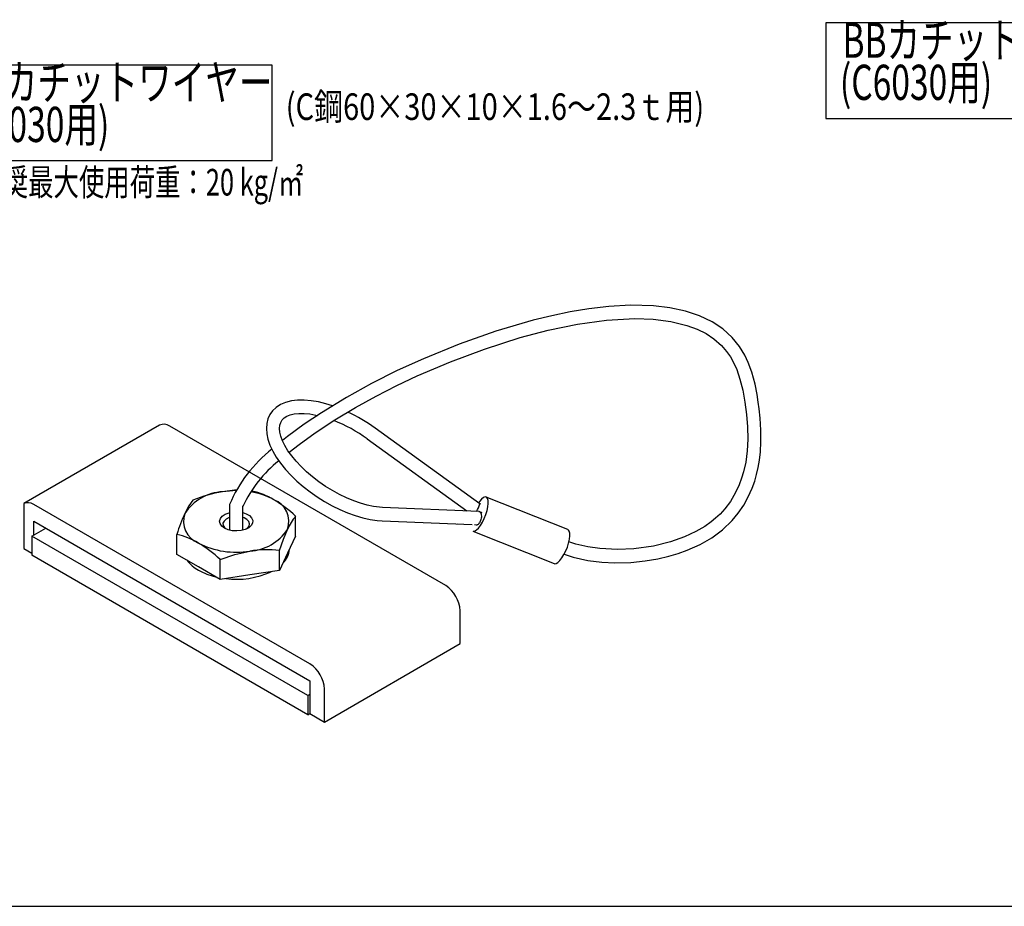
# Model space of a CAD drawing. Extents: x 0 to 282, y 0 to 195.
# Drawn here: x 95 to 169, y 0 to 67 of the extents above; entities that cross this region are included whole.
import ezdxf
from ezdxf.enums import TextEntityAlignment as Align

# ---------------------------------------------------------------- set-up
doc = ezdxf.new("R2010")
doc.units = 0
doc.layers.add('BBカチットワイヤー', color=7, linetype='CONTINUOUS')
doc.layers.add('文字_図枠_寸法', color=7, linetype='CONTINUOUS')
doc.styles.get("Standard").update_dxf_attribs({"font": 'EXTHALF2.SHX', "bigfont": 'EXTFONT2.SHX'})

msp = doc.modelspace()

# ---------------------------------------------------------------- linework, layer by layer
at = {"layer": 'BBカチットワイヤー', "color": 7, "linetype": 'CONTINUOUS'}
for p, q in [((105.737, 36.449), (95.526, 30.554)), ((127.27, 24.387), (106.508, 36.373)), ((129.827, 30.538), (121.952, 36.227)), ((121.366, 35.417), (128.867, 29.998)), ((111.553, 31.585), (110.484, 31.448)), ((111.524, 31.534), (110.484, 31.448)), ((112.716, 31.498), (112.654, 31.501)), ((95.526, 30.554), (95.526, 27.189)), ((117.059, 18.492), (96.297, 30.478)), ((111.009, 30.495), (111.009, 29.624)), ((112.009, 29.624), (112.009, 30.387)), ((129.917, 30.502), (129.826, 30.538)), ((136.452, 28.594), (130.322, 31.04)), ((129.753, 29.961), (122.522, 30.261)), ((130.005, 29.869), (129.8, 29.951)), ((96.297, 28.197), (96.297, 29.22)), ((96.297, 29.22), (117.059, 17.234)), ((111.009, 29.624), (111.009, 28.555)), ((112.009, 28.555), (112.009, 29.624)), ((115.974, 28.103), (115.974, 29.608)), ((122.481, 29.261), (129.258, 28.981)), ((128.098, 29.029), (128.126, 29.012)), ((129.437, 28.973), (129.59, 28.967)), ((129.565, 28.968), (129.635, 28.94)), ((96.144, 28.109), (97.183, 28.709)), ((107.045, 26.736), (107.045, 28.241)), ((129.322, 28.478), (135.433, 26.04)), ((116.906, 16.123), (96.144, 28.109)), ((96.144, 28.109), (96.144, 26.664)), ((115.974, 28.103), (115.37, 26.817)), ((95.526, 27.189), (96.144, 26.832)), ((108.674, 25.791), (107.045, 26.736)), ((114.767, 25.53), (114.767, 27.034)), ((115.37, 26.817), (114.767, 25.53)), ((116.906, 14.678), (96.144, 26.664)), ((110.303, 24.846), (110.303, 26.351)), ((110.303, 24.846), (108.674, 25.791)), ((112.535, 25.188), (110.303, 24.846)), ((114.767, 25.53), (112.535, 25.188)), ((128.359, 20.024), (128.359, 22.5)), ((118.148, 14.13), (128.359, 20.024)), ((117.059, 17.234), (117.059, 14.758)), ((118.148, 14.13), (118.148, 16.606)), ((116.906, 16.123), (117.059, 16.211)), ((116.906, 16.123), (116.906, 14.678)), ((116.906, 14.678), (117.059, 14.766)), ((117.059, 14.758), (118.148, 14.13))]:
    msp.add_line(p, q, dxfattribs=at)
for points in [[(136.173, 26.743), (136.866, 26.516), (137.961, 26.283), (139.006, 26.153), (139.992, 26.105), (141.201, 26.135), (142.284, 26.243), (143.233, 26.404), (144.046, 26.594), (144.758, 26.805), (145.44, 27.05), (146.404, 27.482), (147.289, 27.99), (148.085, 28.577), (148.83, 29.289), (149.282, 29.839), (149.691, 30.445), (150.033, 31.064), (150.322, 31.709), (150.515, 32.239), (150.662, 32.743), (150.781, 33.255), (150.878, 33.827), (150.947, 34.448), (150.985, 35.202), (150.977, 36.083), (150.922, 36.968), (150.852, 37.671), (150.786, 38.192), (150.696, 38.769), (150.542, 39.537), (150.3, 40.432), (150.028, 41.167), (149.767, 41.713), (149.369, 42.366), (148.816, 43.053), (148.125, 43.685), (147.307, 44.229), (146.368, 44.677), (145.306, 45.029), (144.142, 45.276), (142.891, 45.42), (141.174, 45.462), (139.552, 45.372), (138.039, 45.196), (136.632, 44.965), (135.25, 44.68), (133.856, 44.34), (131.048, 43.519), (128.292, 42.548), (125.597, 41.451), (123.621, 40.55), (121.69, 39.58), (119.81, 38.541), (117.918, 37.388), (116.63, 36.53), (115.363, 35.604), (114.987, 35.298)], [(115.484, 34.415), (116.235, 35.009), (117.455, 35.882), (118.93, 36.845), (120.491, 37.781), (122.05, 38.641), (123.6, 39.43), (125.133, 40.152), (127.638, 41.219), (130.187, 42.175), (132.876, 43.034), (134.989, 43.593), (137.177, 44.047), (139.36, 44.349), (141.497, 44.467), (142.88, 44.419), (144.209, 44.251), (145.412, 43.957), (146.191, 43.668), (146.859, 43.333), (147.441, 42.95), (148.028, 42.432), (148.399, 42.001), (148.689, 41.583), (148.898, 41.217), (149.159, 40.649), (149.409, 39.921), (149.62, 39.075), (149.777, 38.187), (149.89, 37.262), (149.965, 36.314), (149.988, 35.394), (149.949, 34.512), (149.842, 33.674), (149.681, 32.943), (149.533, 32.458), (149.35, 31.973), (149.072, 31.381), (148.683, 30.723), (148.26, 30.158), (147.908, 29.77), (147.572, 29.453), (147.232, 29.174), (146.753, 28.834), (146.095, 28.447), (145.239, 28.046), (144.175, 27.669), (142.898, 27.356), (141.421, 27.151), (140.19, 27.102), (138.867, 27.172), (137.967, 27.295), (137.069, 27.493), (136.533, 27.673)], [(118.76, 37.901), (118.249, 38.062), (117.689, 38.199), (117.145, 38.291), (116.623, 38.336), (116.126, 38.331), (115.66, 38.275), (115.23, 38.165), (114.847, 38.001), (114.517, 37.788), (114.248, 37.532), (114.04, 37.241), (113.893, 36.919), (113.806, 36.572), (113.777, 36.201), (113.806, 35.805), (113.897, 35.386), (114.049, 34.947), (114.26, 34.496), (114.528, 34.039), (114.847, 33.582), (115.215, 33.129), (115.625, 32.684), (116.074, 32.251), (116.557, 31.834), (117.07, 31.436), (117.607, 31.061), (118.162, 30.714), (118.732, 30.396), (119.309, 30.112), (119.888, 29.865), (120.465, 29.656), (121.034, 29.489), (121.589, 29.365), (122.126, 29.287), (122.481, 29.261), (122.481, 29.261)], [(122.522, 30.261), (122.299, 30.275), (121.85, 30.334), (121.372, 30.435), (120.869, 30.576), (120.349, 30.758), (119.819, 30.979), (119.285, 31.236), (118.755, 31.526), (118.235, 31.845), (117.732, 32.191), (117.253, 32.557), (116.803, 32.94), (116.388, 33.334), (116.013, 33.735), (115.683, 34.135), (115.402, 34.53), (115.172, 34.912), (114.995, 35.277), (114.871, 35.617), (114.799, 35.927), (114.777, 36.203), (114.798, 36.443), (114.862, 36.652), (114.973, 36.841), (115.129, 36.997), (115.323, 37.122), (115.56, 37.221), (115.867, 37.296), (116.218, 37.335), (116.612, 37.336), (117.044, 37.296), (117.508, 37.215), (117.619, 37.188)], [(96.297, 30.478), (96.084, 30.577), (95.88, 30.623), (95.691, 30.615), (95.526, 30.554)], [(108.252, 30.815), (107.956, 30.396), (107.648, 29.82)], [(129.324, 28.479), (129.326, 28.478), (129.443, 28.489), (129.581, 28.569), (129.73, 28.713), (129.884, 28.913), (130.035, 29.16), (130.173, 29.439), (130.292, 29.735), (130.385, 30.033), (130.447, 30.316), (130.475, 30.569), (130.467, 30.779)], [(130.467, 30.779), (130.424, 30.934), (130.348, 31.026), (130.243, 31.05), (130.115, 31.004), (129.971, 30.892), (129.818, 30.718), (129.735, 30.604)], [(110.623, 28.707), (110.418, 28.864), (110.294, 29.047), (110.26, 29.243), (110.319, 29.436), (110.466, 29.613), (110.69, 29.761), (110.975, 29.869), (111.009, 29.878)], [(112.009, 29.878), (112.267, 29.79), (112.507, 29.651), (112.673, 29.479), (112.753, 29.288), (112.741, 29.092), (112.637, 28.905), (112.449, 28.741), (112.192, 28.612), (111.884, 28.528), (111.549, 28.495), (111.21, 28.516), (110.894, 28.588), (110.623, 28.707), (110.623, 28.707)], [(129.753, 29.961), (129.756, 29.961), (129.801, 29.95), (129.843, 29.925), (129.879, 29.886), (129.909, 29.834), (129.932, 29.77), (129.947, 29.698), (129.953, 29.618), (129.951, 29.533), (129.941, 29.447), (129.922, 29.361), (129.896, 29.278), (129.862, 29.201), (129.823, 29.131)], [(111.009, 29.512), (110.979, 29.502), (110.753, 29.39), (110.594, 29.244), (110.516, 29.078), (110.526, 28.906), (110.624, 28.744), (110.724, 28.655)], [(112.295, 28.655), (112.355, 28.704), (112.475, 28.861), (112.509, 29.032), (112.454, 29.201), (112.315, 29.354), (112.105, 29.476), (112.009, 29.512)], [(114.767, 27.034), (115.063, 27.876), (115.37, 28.613)], [(135.433, 26.04), (135.456, 26.032), (135.574, 26.043), (135.711, 26.123), (135.861, 26.267), (136.015, 26.468), (136.165, 26.714), (136.303, 26.993), (136.422, 27.289), (136.515, 27.587), (136.577, 27.87), (136.605, 28.124), (136.597, 28.333)], [(110.303, 26.351), (111.396, 26.73), (112.535, 26.984)]]:
    msp.add_lwpolyline(points, dxfattribs=at)
for centre, radius, start, end in [((114.933, 26.675), 11.854, 53.69195, 65.16961), ((106.056, 35.743), 0.775, 54.38435, 114.30437), ((114.856, 26.563), 10.989, 53.67418, 68.64771), ((120.748, 26.321), 10.595, 128.23425, 156.80198), ((120.869, 26.124), 9.818, 128.82135, 154.58046), ((110.699, 27.79), 3.665, 93.37339, 146.37041), ((112.038, 21.723), 9.849, 99.07925, 112.60925), ((111.667, 25.87), 5.65, 61.70113, 80.33594), ((111.298, 25.606), 6.061, 59.81867, 76.46797), ((113.72, 29.206), 1.754, 340.23755, 69.11596), ((109.188, 22.362), 9.928, 46.87807, 58.70229), ((128.492, 30.775), 1.355, 323.47394, 349.93102), ((119.739, 24.294), 13.294, 155.43818, 162.72695), ((109.299, 29.226), 1.754, 160.23754, 249.11597), ((119.922, 26.534), 5.004, 142.09419, 155.44943), ((129.56, 29.257), 0.292, 275.88602, 334.4913), ((105.626, 22.347), 6.062, 59.81976, 76.46689), ((112.319, 30.642), 3.665, 273.37346, 326.37034), ((136.319, 28.349), 0.279, 356.78639, 61.46747), ((111.502, 33.029), 6.132, 242.53837, 279.70013), ((103.522, 19.112), 9.918, 46.8722, 58.70785), ((113.849, 18.174), 8.908, 84.08528, 98.48488), ((113.864, 27.244), 1.649, 314.4547, 355.30586), ((109.966, 27.906), 2.691, 216.94122, 241.3052), ((111.077, 29.822), 4.905, 240.66237, 256.79798), ((111.528, 31.06), 6.202, 262.55394, 294.85692), ((125.994, 22.393), 2.367, 2.607, 57.39356), ((115.783, 16.498), 2.367, 2.607, 57.39356)]:
    msp.add_arc(centre, radius, start, end, dxfattribs=at)
at = {"layer": '文字_図枠_寸法', "linetype": 'CONTINUOUS'}
msp.add_line((0.295, 0.272), (282.295, 0.272), dxfattribs=at)
for points in [[(155.863, 66.692), (155.863, 59.519), (180.632, 59.519), (180.632, 66.692)], [(89.451, 63.527), (89.451, 56.354), (114.219, 56.354), (114.219, 63.527)]]:
    msp.add_lwpolyline(points, close=True, dxfattribs=at)

# ---------------------------------------------------------------- texts
for s, height, width, p in [('BBカチットワイヤー', 2.6458, 0.7, (157.116, 63.247)), ('BBカチットワイヤー', 2.6458, 0.7, (90.703, 60.082)), ('(C6030用)', 2.6458, 0.7, (156.924, 60.081)), ('(C鋼60×30×10×1.6～2.3ｔ用)', 2, 0.8, (115.237, 58.775)), ('(C6030用)', 2.6458, 0.7, (90.511, 56.916)), ('※ 推奨最大使用荷重：20 kg/㎡', 2, 0.7, (89.7, 53.094))]:
    msp.add_text(s, height=height, dxfattribs=dict(at, width=width)).set_placement(p, align=Align.BOTTOM_LEFT)

doc.saveas('drawing.dxf')
